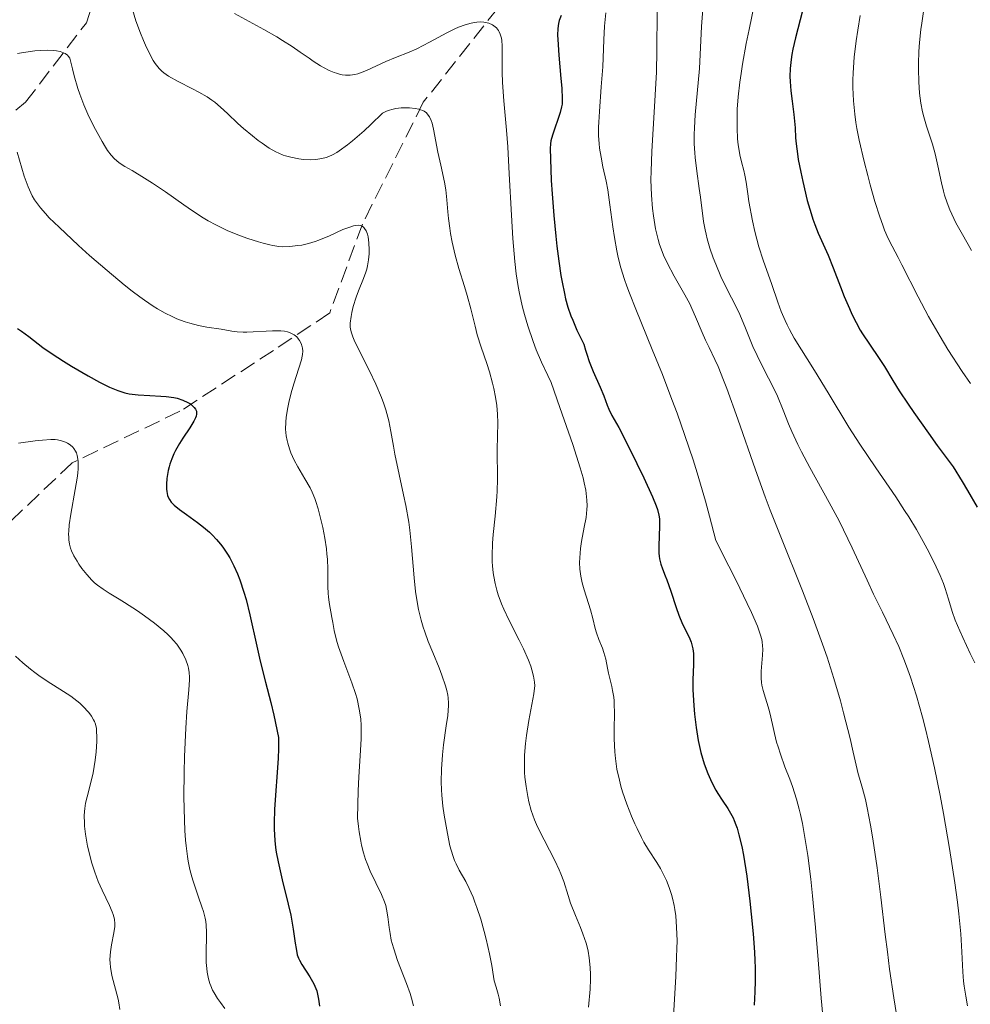
# Model space of a CAD drawing. Units: metres. Extents: x 671624 to 675109, y 4756027 to 4758363.
# Drawn here: x 672022 to 672124, y 4756284 to 4756389 of the extents above; entities that cross this region are included whole.
import ezdxf

# ---------------------------------------------------------------- set-up
doc = ezdxf.new("R2010")
doc.units = ezdxf.units.M
doc.header["$MEASUREMENT"] = 0
doc.linetypes.add('DGN Style 3', pattern=[2.435891, 1.739922, -0.695969])
for name, color, linetype, lineweight in [('Barranco lineal', 142, 'DGN Style 3', 13), ('Curva de nivel directora', 30, 'Continuous', 30), ('Curva de nivel intermedia', 30, 'Continuous', 0)]:
    doc.layers.add(name, color=color, linetype=linetype, lineweight=lineweight)

msp = doc.modelspace()

# ---------------------------------------------------------------- linework, layer by layer
at = {"layer": 'Barranco lineal', "color": 142, "linetype": 'DGN Style 3', "lineweight": 13}
for points in [[(671906.04, 4756277.66, 1348.41), (671920.04, 4756286.16, 1352.65), (671931.04, 4756291.16, 1356.52), (671947.04, 4756297.16, 1361.35), (671960.04, 4756307.16, 1366.71), (671970.04, 4756317.16, 1370.91), (671975.04, 4756326.66, 1375.3), (671979.54, 4756336.66, 1380), (671986.54, 4756345.16, 1384.45), (671994.04, 4756354.16, 1388.85), (672005.04, 4756363.66, 1395.48), (672012.54, 4756371.66, 1400), (672023.04, 4756380.16, 1406.78), (672029.54, 4756388.66, 1412.45), (672035.54, 4756406.16, 1420), (672046.04, 4756429.16, 1435.96), (672063.54, 4756453.16, 1453.87)], [(672193.04, 4756443.16, 1491.52), (672183.54, 4756437.66, 1488.44), (672172.54, 4756431.16, 1484.02), (672163.54, 4756425.16, 1478.68), (672157.54, 4756421.66, 1475), (672152.04, 4756419.66, 1470.63), (672139.04, 4756416.16, 1465), (672124.54, 4756413.16, 1456.38), (672117.04, 4756409.16, 1450.56), (672100.04, 4756406.16, 1438.5), (672089.54, 4756403.66, 1433.35), (672082.04, 4756398.66, 1428.25), (672075.04, 4756392.16, 1423.23), (672065.54, 4756380.16, 1415.61), (672059.04, 4756367.16, 1410.13), (672055.54, 4756357.66, 1408.31), (672049.54, 4756353.66, 1405), (672039.54, 4756347.16, 1400), (672028.04, 4756341.66, 1395), (672018.54, 4756332.66, 1390)]]:
    msp.add_polyline3d(points, dxfattribs=at)
at = {"layer": 'Curva de nivel directora', "color": 30, "linetype": 'Continuous', "lineweight": 30, "flags": 128}
for points, elevation in [([(672106.31, 4756390.9), (672105.32, 4756387.05), (672105.04, 4756385.82), (672104.93, 4756385.26), (672104.84, 4756384.73), (672104.74, 4756383.76), (672104.71, 4756382.9), (672104.72, 4756382.37), (672104.8, 4756381.38), (672104.94, 4756380.3), (672105.14, 4756378.87), (672105.21, 4756378.16), (672105.26, 4756377.42), (672105.32, 4756376.35), (672105.38, 4756375.73), (672105.51, 4756374.67), (672105.6, 4756374.06), (672105.86, 4756372.69), (672106.08, 4756371.7), (672106.57, 4756369.69), (672106.97, 4756368.3), (672107.17, 4756367.68), (672107.36, 4756367.12), (672107.72, 4756366.18), (672108.78, 4756363.85), (672109.33, 4756362.49), (672110.11, 4756360.45), (672110.51, 4756359.43), (672111.06, 4756358.13), (672111.34, 4756357.52), (672111.78, 4756356.64), (672112.23, 4756355.82), (672112.46, 4756355.43), (672113.2, 4756354.32), (672114.25, 4756352.8), (672114.81, 4756351.93), (672115.7, 4756350.45), (672116.38, 4756349.36), (672117.34, 4756347.92), (672117.95, 4756347.02), (672119.5, 4756344.83), (672120.45, 4756343.51), (672122.14, 4756341.21), (672123.12, 4756339.66), (672123.69, 4756338.7), (672124.7, 4756336.93)], 1450), ([(672080.26, 4756389.42), (672080.06, 4756388.89), (672079.98, 4756388.59), (672079.91, 4756388.05), (672079.89, 4756387.33), (672079.91, 4756386.88), (672080.02, 4756385.2), (672080.25, 4756382.72), (672080.34, 4756381.66), (672080.39, 4756380.52), (672080.36, 4756379.98), (672080.32, 4756379.67), (672080.16, 4756379.07), (672079.33, 4756376.65), (672079.18, 4756376.05), (672079.14, 4756375.74)], 1425), ([(672079.14, 4756375.74), (672079.1, 4756375.21), (672079.12, 4756374.11), (672079.22, 4756371.82), (672079.31, 4756370.4), (672079.49, 4756368.06), (672079.7, 4756365.87), (672079.82, 4756364.78), (672080.02, 4756363.18), (672080.25, 4756361.66), (672080.37, 4756360.94), (672080.61, 4756359.75), (672080.75, 4756359.17), (672081, 4756358.29), (672081.32, 4756357.37), (672081.51, 4756356.88), (672081.96, 4756355.83), (672082.23, 4756355.26), (672082.69, 4756354.33), (672082.87, 4756353.67), (672083, 4756353.25), (672083.27, 4756352.46), (672083.69, 4756351.41), (672084.44, 4756349.74), (672084.83, 4756348.8), (672085.19, 4756347.81), (672085.37, 4756347.38), (672085.7, 4756346.72), (672086.42, 4756345.42), (672086.95, 4756344.41), (672088.36, 4756341.59), (672089.1, 4756340.05), (672090.02, 4756338.04), (672090.42, 4756337.07), (672090.55, 4756336.68), (672090.72, 4756336.05), (672090.77, 4756335.68), (672090.78, 4756335.44), (672090.78, 4756334.94), (672090.69, 4756332.75), (672090.7, 4756332.02), (672090.73, 4756331.69), (672090.77, 4756331.39), (672090.91, 4756330.84), (672091.09, 4756330.33), (672091.4, 4756329.58), (672091.57, 4756329.14), (672091.99, 4756327.94), (672092.57, 4756326.19), (672092.85, 4756325.39), (672093.25, 4756324.42), (672093.93, 4756323.04), (672094.15, 4756322.5), (672094.24, 4756322.23), (672094.35, 4756321.78), (672094.41, 4756321.3), (672094.42, 4756321.03), (672094.4, 4756320.11), (672094.35, 4756318.48), (672094.35, 4756317.42), (672094.44, 4756315.74), (672094.53, 4756314.82), (672094.7, 4756313.4), (672094.92, 4756312.01), (672095.06, 4756311.34), (672095.21, 4756310.7), (672095.55, 4756309.52), (672095.93, 4756308.47), (672096.21, 4756307.83), (672096.4, 4756307.43), (672096.79, 4756306.7), (672097.02, 4756306.33), (672097.48, 4756305.63), (672098.08, 4756304.73), (672098.37, 4756304.25), (672098.64, 4756303.72), (672098.76, 4756303.44), (672098.94, 4756302.98), (672099.06, 4756302.65), (672099.27, 4756301.93), (672099.56, 4756300.69), (672099.74, 4756299.74), (672100.09, 4756297.51), (672100.42, 4756294.85), (672100.58, 4756293.44), (672100.78, 4756291.34), (672100.93, 4756289.39), (672100.98, 4756288.51), (672101.01, 4756287.71), (672101.01, 4756286.34), (672100.98, 4756285.16), (672100.9, 4756283.74)], 1425), ([(672022.19, 4756356), (672022.6, 4756355.73), (672023.38, 4756355.13), (672024.88, 4756353.99), (672025.89, 4756353.29), (672027.09, 4756352.51), (672027.95, 4756351.98), (672029.72, 4756350.95), (672030.96, 4756350.27), (672031.52, 4756349.98), (672032.02, 4756349.74), (672032.9, 4756349.38), (672033.65, 4756349.14), (672034.12, 4756349.04), (672034.43, 4756348.99), (672035.09, 4756348.92), (672036.33, 4756348.85), (672037.51, 4756348.78), (672038.08, 4756348.73), (672038.87, 4756348.62), (672039.23, 4756348.55), (672039.86, 4756348.35), (672040.38, 4756348.11), (672040.66, 4756347.94), (672040.82, 4756347.82), (672041.07, 4756347.58), (672041.2, 4756347.39), (672041.25, 4756347.3), (672041.3, 4756347.16), (672041.31, 4756347.06), (672041.31, 4756346.86), (672041.27, 4756346.63), (672041.21, 4756346.47), (672041.04, 4756346.11), (672040.6, 4756345.39), (672039.86, 4756344.28), (672039.5, 4756343.71), (672039.08, 4756342.98), (672038.9, 4756342.62), (672038.66, 4756342.08), (672038.46, 4756341.51), (672038.38, 4756341.22), (672038.28, 4756340.82), (672038.15, 4756339.99), (672038.1, 4756339.39), (672038.11, 4756338.83), (672038.13, 4756338.58), (672038.21, 4756338.17), (672038.28, 4756337.99), (672038.42, 4756337.72), (672038.61, 4756337.46), (672038.73, 4756337.32), (672038.94, 4756337.12), (672039.5, 4756336.67), (672040.24, 4756336.14), (672041.43, 4756335.28), (672042.06, 4756334.79), (672042.69, 4756334.24), (672043, 4756333.95)], 1400), ([(672043, 4756333.95), (672043.44, 4756333.48), (672043.87, 4756332.98), (672044.13, 4756332.63), (672044.63, 4756331.89), (672044.86, 4756331.5), (672045.3, 4756330.67), (672045.7, 4756329.79), (672045.94, 4756329.17), (672046.38, 4756327.84), (672046.61, 4756327.05), (672047.02, 4756325.41), (672047.74, 4756322.06), (672048.1, 4756320.47), (672048.68, 4756318.24), (672049.25, 4756316.04), (672049.56, 4756314.72), (672050.06, 4756312.31), (672050.08, 4756311.65), (672050.08, 4756311.16), (672050.04, 4756310.06), (672049.65, 4756304.65), (672049.6, 4756303.18), (672049.6, 4756302.52), (672049.67, 4756301.32), (672049.75, 4756300.57), (672049.83, 4756300.06), (672050.02, 4756299.03), (672050.46, 4756297.12), (672051.11, 4756294.52), (672051.38, 4756293.34), (672051.65, 4756291.84), (672051.86, 4756290.34), (672051.94, 4756289.78), (672052.08, 4756289.12), (672052.21, 4756288.76), (672052.31, 4756288.54), (672052.58, 4756288.06), (672053.43, 4756286.75), (672053.84, 4756286.01), (672053.95, 4756285.76), (672054.15, 4756285.26), (672054.29, 4756284.73), (672054.36, 4756284.37), (672054.45, 4756283.61)], 1400)]:
    msp.add_lwpolyline(points, dxfattribs=dict(at, elevation=elevation))
at = {"layer": 'Curva de nivel intermedia', "color": 30, "linetype": 'Continuous', "lineweight": 0, "flags": 128}
for points, elevation in [([(672034.39, 4756390.31), (672034.84, 4756388.88), (672035.32, 4756387.55), (672035.65, 4756386.75), (672035.86, 4756386.25), (672036.27, 4756385.39), (672036.69, 4756384.62), (672036.89, 4756384.3), (672037.03, 4756384.12), (672037.31, 4756383.78), (672037.61, 4756383.49), (672037.83, 4756383.32), (672038.32, 4756382.97), (672039.35, 4756382.38), (672040.87, 4756381.6), (672041.57, 4756381.24), (672042.44, 4756380.73), (672042.94, 4756380.4)], 1415), ([(672095.42, 4756390.1), (672095.26, 4756388.27), (672095.06, 4756383.78), (672094.58, 4756378.84), (672094.5, 4756377.42), (672094.48, 4756376.73), (672094.49, 4756375.73), (672094.54, 4756374.75), (672094.58, 4756374.26), (672094.75, 4756372.81), (672095.03, 4756370.94), (672095.16, 4756370.04), (672095.49, 4756367.43), (672095.65, 4756366.53), (672095.75, 4756366.06), (672095.87, 4756365.58), (672096.17, 4756364.58), (672096.52, 4756363.56), (672096.78, 4756362.88), (672097.34, 4756361.56), (672098.01, 4756360.17), (672098.92, 4756358.38), (672099.35, 4756357.48), (672099.96, 4756356.05), (672100.76, 4756354.09), (672101.21, 4756353.11), (672101.94, 4756351.65), (672102.93, 4756349.73), (672103.38, 4756348.77), (672103.98, 4756347.29), (672104.55, 4756345.82), (672104.9, 4756345), (672105.55, 4756343.61), (672105.94, 4756342.84), (672106.85, 4756341.15), (672108.92, 4756337.4), (672109.96, 4756335.45), (672110.44, 4756334.48), (672111.36, 4756332.59), (672112.95, 4756329.11), (672113.64, 4756327.61), (672114.59, 4756325.69), (672115.75, 4756323.33), (672116.34, 4756322.02), (672116.88, 4756320.69), (672117.16, 4756319.95), (672117.58, 4756318.76), (672118.23, 4756316.76), (672118.88, 4756314.48), (672119.2, 4756313.23), (672119.52, 4756311.9), (672120.15, 4756309.08), (672120.75, 4756306.14), (672121.11, 4756304.19), (672121.76, 4756300.46), (672122.33, 4756296.81), (672122.61, 4756294.72), (672122.75, 4756293.48), (672122.96, 4756291.33), (672123.07, 4756289.41), (672123.18, 4756287.3), (672123.27, 4756286.29), (672123.33, 4756285.77), (672123.5, 4756284.7), (672123.7, 4756283.65)], 1440), ([(672100.98, 4756390.91), (672100.34, 4756387.95), (672100.04, 4756386.44), (672099.65, 4756384.25), (672099.49, 4756383.25), (672099.36, 4756382.33), (672099.18, 4756380.73), (672099.08, 4756379.42), (672099.06, 4756378.67), (672099.06, 4756377.41), (672099.12, 4756376.27), (672099.18, 4756375.63), (672099.24, 4756375.24), (672099.37, 4756374.54), (672099.55, 4756373.8), (672099.8, 4756372.86), (672099.91, 4756372.38), (672100.03, 4756371.63), (672100.2, 4756370.37), (672100.32, 4756369.55), (672100.71, 4756367.5), (672100.96, 4756366.38), (672101.38, 4756364.74), (672101.84, 4756363.31), (672102.78, 4756360.69), (672103.43, 4756358.8), (672103.79, 4756357.82), (672104.19, 4756356.86), (672104.41, 4756356.38), (672104.65, 4756355.91)], 1445), ([(672045.36, 4756389.63), (672048.49, 4756387.93), (672049.89, 4756387.14), (672050.5, 4756386.78), (672051.54, 4756386.12), (672052.4, 4756385.53), (672053.34, 4756384.86), (672053.76, 4756384.57), (672054.56, 4756384.06), (672054.94, 4756383.84), (672055.48, 4756383.57), (672056, 4756383.35), (672056.25, 4756383.26), (672056.68, 4756383.13), (672056.89, 4756383.09), (672057.22, 4756383.05), (672057.71, 4756383.05), (672058.24, 4756383.14), (672058.53, 4756383.21), (672058.83, 4756383.31), (672059.47, 4756383.56), (672061.54, 4756384.51), (672062.58, 4756384.93), (672064.04, 4756385.52), (672064.85, 4756385.89), (672066.2, 4756386.59), (672068.05, 4756387.58), (672068.91, 4756388), (672069.3, 4756388.17), (672070.01, 4756388.44), (672070.64, 4756388.62)], 1420), ([(672085.03, 4756389.73), (672084.9, 4756388.28), (672084.82, 4756386.83), (672084.75, 4756384.9), (672084.71, 4756383.94), (672084.56, 4756381.81), (672084.35, 4756379.18), (672084.28, 4756378.04), (672084.26, 4756377.52)], 1430), ([(672090.53, 4756389.84), (672090.5, 4756385.7), (672090.44, 4756383.38), (672090.39, 4756382.17), (672090.25, 4756379.7), (672089.95, 4756374.92), (672089.87, 4756372.82), (672089.86, 4756371.88), (672089.91, 4756370.23)], 1435), ([(672112.22, 4756389.43), (672111.95, 4756387.88), (672111.78, 4756386.71), (672111.59, 4756384.98), (672111.47, 4756383.31), (672111.44, 4756382.52), (672111.44, 4756381.76), (672111.5, 4756380.31), (672111.63, 4756378.91), (672111.77, 4756377.99), (672111.87, 4756377.37), (672112.12, 4756376.11), (672112.64, 4756373.85), (672113.02, 4756372.34), (672113.29, 4756371.36), (672113.8, 4756369.57), (672114.32, 4756367.93), (672114.63, 4756367.03), (672114.83, 4756366.51), (672115.2, 4756365.62), (672115.62, 4756364.78), (672116.27, 4756363.59), (672116.68, 4756362.8), (672118.4, 4756359.37), (672119.51, 4756357.28), (672120.75, 4756355.14), (672121.58, 4756353.77), (672123.11, 4756351.41), (672123.99, 4756350.12)], 1455), ([(672119, 4756389.86), (672118.79, 4756388.6), (672118.7, 4756387.94), (672118.56, 4756386.55), (672118.5, 4756385.59), (672118.46, 4756384.32), (672118.45, 4756383.7), (672118.48, 4756382.36), (672118.51, 4756381.73), (672118.56, 4756381.15), (672118.7, 4756380.08), (672118.88, 4756379.15), (672119.01, 4756378.6), (672119.3, 4756377.61), (672119.94, 4756375.7), (672120.24, 4756374.65), (672120.52, 4756373.39), (672120.9, 4756371.56), (672121.12, 4756370.67), (672121.24, 4756370.24), (672121.5, 4756369.44), (672121.79, 4756368.69), (672122, 4756368.21), (672122.45, 4756367.28), (672123.01, 4756366.29), (672123.77, 4756364.99), (672124.12, 4756364.35)], 1460), ([(672070.64, 4756388.62), (672071.02, 4756388.69), (672071.25, 4756388.72), (672071.7, 4756388.74), (672072, 4756388.72), (672072.38, 4756388.65), (672072.56, 4756388.6), (672072.92, 4756388.45), (672073.23, 4756388.23), (672073.36, 4756388.1), (672073.57, 4756387.84), (672073.66, 4756387.69), (672073.77, 4756387.44), (672073.89, 4756387), (672073.93, 4756386.75), (672073.98, 4756386.19), (672073.98, 4756385.17), (672073.96, 4756383.39), (672073.99, 4756382.29), (672074.14, 4756380.32), (672074.42, 4756377.18), (672074.56, 4756375.41), (672074.73, 4756372.53), (672074.96, 4756368.11), (672075.12, 4756365.6), (672075.24, 4756363.99), (672075.32, 4756363.15), (672075.47, 4756361.85), (672075.69, 4756360.47), (672075.82, 4756359.75), (672076.15, 4756358.27), (672076.35, 4756357.5), (672076.7, 4756356.3), (672077.27, 4756354.62), (672077.61, 4756353.74), (672078.17, 4756352.39), (672078.83, 4756350.97), (672079.19, 4756350.24), (672080.14, 4756347.58), (672081.51, 4756343.62), (672082.31, 4756341.13), (672082.61, 4756340.06), (672082.74, 4756339.53), (672082.9, 4756338.74), (672082.99, 4756338.01), (672083.02, 4756337.68), (672083.04, 4756337.07), (672083.02, 4756336.66), (672082.93, 4756335.83), (672082.74, 4756334.78), (672082.45, 4756333.25), (672082.34, 4756332.49), (672082.25, 4756331.5), (672082.24, 4756331.01), (672082.27, 4756330.29), (672082.36, 4756329.56), (672082.43, 4756329.19), (672082.51, 4756328.82), (672082.72, 4756328.08), (672083.18, 4756326.63), (672083.4, 4756325.95), (672083.64, 4756325.04), (672083.89, 4756323.97), (672084.04, 4756323.48), (672084.3, 4756322.77), (672084.68, 4756321.85), (672084.84, 4756321.4), (672085.03, 4756320.7), (672085.22, 4756319.71), (672085.34, 4756319.18), (672085.48, 4756318.61), (672085.68, 4756317.78), (672085.77, 4756317.34), (672085.88, 4756316.62), (672085.92, 4756316.24), (672085.94, 4756315.84), (672085.96, 4756315), (672085.93, 4756313.15), (672085.93, 4756312.16), (672086, 4756310.77), (672086.07, 4756310.06), (672086.23, 4756308.93), (672086.49, 4756307.75), (672086.65, 4756307.13), (672086.84, 4756306.5), (672087.28, 4756305.2), (672087.79, 4756303.92), (672088.14, 4756303.1), (672088.38, 4756302.58), (672088.86, 4756301.62), (672089.12, 4756301.15), (672089.61, 4756300.32), (672090.48, 4756298.95), (672090.87, 4756298.33), (672091.32, 4756297.48), (672091.53, 4756297.03), (672091.81, 4756296.31), (672092.05, 4756295.55), (672092.16, 4756295.14), (672092.34, 4756294.37), (672092.42, 4756293.95)], 1420), ([(672022.2, 4756385.37), (672022.83, 4756385.49), (672024.03, 4756385.66), (672024.6, 4756385.71), (672025.4, 4756385.74), (672026.05, 4756385.71), (672026.35, 4756385.67)], 1410), ([(672026.35, 4756385.67), (672026.75, 4756385.58), (672027.11, 4756385.46), (672027.27, 4756385.38), (672027.54, 4756385.19), (672027.65, 4756385.07), (672027.79, 4756384.88), (672028.05, 4756383.72), (672028.23, 4756383), (672028.63, 4756381.65), (672028.84, 4756381.04), (672029.28, 4756379.9), (672029.71, 4756378.9), (672029.99, 4756378.3), (672030.51, 4756377.27), (672031.22, 4756375.97), (672031.59, 4756375.36), (672031.81, 4756375.03), (672032.2, 4756374.52), (672032.56, 4756374.12), (672032.75, 4756373.94), (672033.06, 4756373.69), (672033.64, 4756373.3), (672034.42, 4756372.86), (672035.77, 4756372.06), (672036.59, 4756371.54), (672037.98, 4756370.59), (672039.94, 4756369.21), (672040.88, 4756368.56), (672042.02, 4756367.83), (672042.56, 4756367.51), (672043.36, 4756367.07), (672044.58, 4756366.48), (672045.89, 4756365.94), (672046.78, 4756365.62), (672047.92, 4756365.25), (672048.44, 4756365.1), (672049.15, 4756364.93), (672049.47, 4756364.86), (672050.09, 4756364.77), (672050.49, 4756364.74), (672051.28, 4756364.75), (672052.13, 4756364.85), (672052.57, 4756364.92), (672053.27, 4756365.09), (672053.99, 4756365.31), (672054.37, 4756365.44), (672055.52, 4756365.91), (672056.96, 4756366.56), (672057.58, 4756366.8), (672058.08, 4756366.96), (672058.29, 4756367.01), (672058.65, 4756367.03), (672058.85, 4756366.99), (672058.97, 4756366.95), (672059.17, 4756366.8), (672059.27, 4756366.7), (672059.44, 4756366.42), (672059.57, 4756366.07), (672059.64, 4756365.8), (672059.73, 4756365.16), (672059.76, 4756364.4), (672059.75, 4756363.99), (672059.69, 4756363.34), (672059.58, 4756362.68), (672059.5, 4756362.34), (672059.4, 4756362.01), (672059.16, 4756361.34), (672058.62, 4756360.01), (672058.36, 4756359.34), (672058.05, 4756358.34), (672057.9, 4756357.7), (672057.82, 4756357.29), (672057.74, 4756356.57), (672057.73, 4756356.16), (672057.75, 4756355.96), (672057.82, 4756355.65), (672058.01, 4756355.1), (672058.15, 4756354.77), (672058.55, 4756353.92), (672059.78, 4756351.48), (672060.46, 4756350.06), (672061.07, 4756348.64), (672061.33, 4756347.97), (672061.54, 4756347.33), (672061.66, 4756346.93), (672061.86, 4756346.14), (672062.08, 4756345.01), (672062.34, 4756343.44), (672062.49, 4756342.58), (672062.96, 4756340.4), (672063.44, 4756338.22), (672063.67, 4756337.08), (672063.98, 4756335.33), (672064.1, 4756334.45), (672064.29, 4756332.69), (672064.57, 4756329.37), (672064.72, 4756327.9), (672064.81, 4756327.23), (672065.03, 4756325.98), (672065.31, 4756324.84)], 1410), ([(672042.94, 4756380.4), (672043.25, 4756380.17), (672043.88, 4756379.65), (672044.62, 4756378.95), (672045.73, 4756377.9), (672046.33, 4756377.36), (672047.28, 4756376.57), (672047.91, 4756376.09), (672048.32, 4756375.79), (672049.09, 4756375.28), (672049.77, 4756374.88), (672050.09, 4756374.73), (672050.58, 4756374.53), (672050.83, 4756374.44), (672051.39, 4756374.29), (672052.26, 4756374.12), (672052.73, 4756374.06), (672053.49, 4756374.03), (672054.02, 4756374.05), (672054.29, 4756374.08), (672054.69, 4756374.15), (672055.17, 4756374.27), (672055.43, 4756374.37), (672055.84, 4756374.55), (672056.31, 4756374.81), (672056.56, 4756374.98), (672057.45, 4756375.62), (672057.97, 4756376.04), (672059.21, 4756377.12), (672059.94, 4756377.8), (672061.19, 4756378.99), (672061.55, 4756379.18), (672061.8, 4756379.28), (672062.33, 4756379.44), (672062.61, 4756379.49), (672063.16, 4756379.56), (672063.7, 4756379.58), (672064.05, 4756379.57), (672064.68, 4756379.5), (672065.07, 4756379.42), (672065.25, 4756379.37), (672065.48, 4756379.27), (672065.62, 4756379.2), (672065.87, 4756379.02), (672066.07, 4756378.8), (672066.19, 4756378.62), (672066.38, 4756378.21), (672066.48, 4756377.93), (672066.64, 4756377.29), (672067.11, 4756374.84), (672067.4, 4756373.45), (672067.79, 4756371.64), (672067.94, 4756370.82), (672068.07, 4756369.76), (672068.17, 4756368.46), (672068.23, 4756367.76), (672068.36, 4756366.71), (672068.45, 4756366.14), (672068.61, 4756365.24), (672068.94, 4756363.83), (672069.35, 4756362.4), (672069.95, 4756360.48), (672070.23, 4756359.52), (672070.61, 4756358.1), (672071.07, 4756356.25), (672071.31, 4756355.34), (672071.73, 4756354.01), (672072.32, 4756352.25), (672072.6, 4756351.37), (672072.94, 4756350.18), (672073.09, 4756349.58), (672073.27, 4756348.67), (672073.4, 4756347.76), (672073.44, 4756347.3), (672073.47, 4756346.84), (672073.49, 4756345.92), (672073.44, 4756343.07), (672073.46, 4756339.89), (672073.43, 4756338.67), (672073.4, 4756338.02), (672073.21, 4756335.94), (672073.02, 4756334.01), (672072.95, 4756333.07), (672072.9, 4756331.71), (672072.91, 4756331.08), (672072.93, 4756330.67), (672073.01, 4756329.89), (672073.06, 4756329.51), (672073.21, 4756328.77), (672073.39, 4756328.04), (672073.55, 4756327.56), (672073.91, 4756326.59), (672074.15, 4756326.03), (672074.67, 4756324.9), (672075.77, 4756322.73), (672076.25, 4756321.77), (672076.79, 4756320.57), (672077.03, 4756319.92), (672077.15, 4756319.54), (672077.32, 4756318.87), (672077.42, 4756318.24)], 1415), ([(672084.26, 4756377.52), (672084.27, 4756376.59), (672084.32, 4756375.76), (672084.38, 4756375.25), (672084.53, 4756374.31), (672084.74, 4756373.28), (672085.07, 4756371.75), (672085.24, 4756370.83), (672085.48, 4756369.22), (672085.8, 4756366.87), (672085.97, 4756365.73), (672086.21, 4756364.3), (672086.36, 4756363.6), (672086.65, 4756362.48), (672087.04, 4756361.23), (672087.29, 4756360.53), (672087.57, 4756359.77), (672088.25, 4756358.06), (672090.01, 4756353.75), (672091.08, 4756351.1), (672092.11, 4756348.42), (672092.66, 4756346.96), (672093.5, 4756344.59), (672094.37, 4756341.98), (672094.81, 4756340.58), (672095.69, 4756337.56), (672096.13, 4756335.95), (672096.79, 4756333.37), (672098.19, 4756330.62), (672098.97, 4756329.08), (672100.16, 4756326.62), (672100.6, 4756325.67), (672101.23, 4756324.22), (672101.58, 4756323.24), (672101.7, 4756322.78), (672101.75, 4756322.53), (672101.79, 4756322.1), (672101.8, 4756321.76), (672101.78, 4756321.12), (672101.64, 4756319.4), (672101.64, 4756318.66), (672101.67, 4756318.2), (672101.72, 4756317.9), (672101.85, 4756317.32), (672102.5, 4756315.23), (672102.68, 4756314.48), (672102.91, 4756313.37), (672103.05, 4756312.74), (672103.29, 4756311.83), (672103.44, 4756311.33), (672103.7, 4756310.52), (672104.18, 4756309.19), (672104.69, 4756307.85), (672104.98, 4756307.08), (672105.41, 4756305.73), (672105.7, 4756304.66), (672105.84, 4756304.08), (672106.04, 4756303.12), (672106.24, 4756302.06), (672106.61, 4756299.71), (672106.93, 4756297.17), (672107.13, 4756295.42), (672107.45, 4756292.02), (672107.72, 4756288.57), (672108.05, 4756284.49), (672108.24, 4756282.59)], 1430), ([(672022.14, 4756374.82), (672022.65, 4756373.12), (672022.91, 4756372.29), (672023.33, 4756371.14), (672023.61, 4756370.48), (672023.76, 4756370.18), (672024.01, 4756369.74), (672024.2, 4756369.45), (672024.63, 4756368.88), (672025.16, 4756368.27), (672025.58, 4756367.83), (672026.62, 4756366.81), (672028.69, 4756364.88), (672029.88, 4756363.81), (672031.75, 4756362.19), (672033.59, 4756360.66), (672034.45, 4756359.99), (672035.25, 4756359.38), (672035.75, 4756359.02), (672036.69, 4756358.39), (672037.13, 4756358.12), (672037.95, 4756357.65), (672038.71, 4756357.27), (672039.19, 4756357.05), (672040.1, 4756356.71), (672040.59, 4756356.56), (672041.54, 4756356.32), (672042.42, 4756356.16), (672043.93, 4756355.93), (672045.09, 4756355.72), (672045.66, 4756355.65), (672046.31, 4756355.62), (672046.68, 4756355.62), (672049.43, 4756355.77), (672050.31, 4756355.76), (672050.7, 4756355.71), (672051.04, 4756355.64), (672051.25, 4756355.57), (672051.61, 4756355.41), (672051.76, 4756355.32), (672052.02, 4756355.11), (672052.22, 4756354.88), (672052.33, 4756354.72), (672052.5, 4756354.39), (672052.61, 4756354.06), (672052.65, 4756353.89), (672052.66, 4756353.59), (672052.63, 4756353.23), (672052.59, 4756353.03), (672052.51, 4756352.67), (672052.25, 4756351.76), (672051.71, 4756350.1), (672051.42, 4756349.13), (672051.16, 4756348.1), (672051.05, 4756347.58), (672050.88, 4756346.53), (672050.84, 4756346.01), (672050.83, 4756345.25), (672050.9, 4756344.52), (672050.99, 4756344.05), (672051.06, 4756343.74), (672051.23, 4756343.16), (672051.39, 4756342.73)], 1405), ([(672089.91, 4756370.23), (672090.02, 4756368.83), (672090.12, 4756368.02), (672090.35, 4756366.65), (672090.62, 4756365.5), (672090.77, 4756364.98), (672091.05, 4756364.21), (672091.21, 4756363.82), (672091.6, 4756363), (672092.36, 4756361.6), (672093.49, 4756359.6), (672094, 4756358.62), (672094.23, 4756358.15), (672094.64, 4756357.25), (672095.34, 4756355.57), (672095.7, 4756354.77), (672096.08, 4756353.96), (672096.68, 4756352.7), (672097.03, 4756351.93), (672097.63, 4756350.48), (672097.97, 4756349.61), (672099.14, 4756346.32), (672101.02, 4756340.91), (672102.07, 4756338.04), (672102.61, 4756336.6), (672103.74, 4756333.75), (672106.06, 4756327.99), (672107.2, 4756325.03), (672108.2, 4756322.3), (672108.68, 4756320.88), (672109.4, 4756318.63), (672110.1, 4756316.23), (672110.45, 4756314.95), (672111.14, 4756312.22), (672111.48, 4756310.76), (672111.99, 4756308.44), (672112.16, 4756307.96), (672112.48, 4756306.88), (672112.78, 4756305.68), (672112.96, 4756304.81), (672113.32, 4756302.96), (672113.57, 4756301.48), (672114.02, 4756298.4), (672114.42, 4756295.26), (672114.9, 4756291.26), (672115.12, 4756289.43), (672115.36, 4756287.59), (672115.8, 4756284.5), (672116.22, 4756282.06)], 1435), ([(672104.65, 4756355.91), (672105.18, 4756354.97), (672107.35, 4756351.52), (672108.81, 4756349.12), (672111.02, 4756345.48), (672112.18, 4756343.66), (672113.88, 4756341.11), (672116.01, 4756338.01), (672116.97, 4756336.58), (672117.42, 4756335.88), (672118.24, 4756334.53), (672118.96, 4756333.26), (672119.39, 4756332.47), (672120.13, 4756331.02), (672120.77, 4756329.63), (672121.11, 4756328.78), (672121.31, 4756328.23), (672121.66, 4756327.1), (672122.06, 4756325.76), (672122.38, 4756324.86), (672122.86, 4756323.7), (672123.17, 4756322.99), (672123.97, 4756321.3), (672124.47, 4756320.29)], 1445), ([(672022.3, 4756343.76), (672024.06, 4756344), (672024.84, 4756344.09), (672025.75, 4756344.15), (672026.2, 4756344.14), (672026.45, 4756344.11), (672026.9, 4756344.01), (672027.33, 4756343.86), (672027.53, 4756343.76), (672027.82, 4756343.57), (672028.08, 4756343.34), (672028.2, 4756343.2), (672028.39, 4756342.9), (672028.47, 4756342.73), (672028.57, 4756342.42), (672028.64, 4756342.05), (672028.66, 4756341.83), (672028.67, 4756341.33), (672028.66, 4756341.04), (672028.62, 4756340.56), (672028.55, 4756340.02), (672028.36, 4756338.79), (672027.89, 4756336.18), (672027.72, 4756335.02)], 1395), ([(672051.39, 4756342.73), (672051.74, 4756341.94), (672052.12, 4756341.21), (672052.87, 4756339.96), (672053.44, 4756338.97), (672053.66, 4756338.52), (672053.94, 4756337.86), (672054.06, 4756337.52), (672054.3, 4756336.74), (672054.64, 4756335.46), (672054.8, 4756334.74), (672055.02, 4756333.61), (672055.19, 4756332.47), (672055.25, 4756331.9), (672055.3, 4756331.35), (672055.34, 4756330.3), (672055.35, 4756328.45), (672055.37, 4756327.68), (672055.4, 4756327.33), (672055.47, 4756326.72), (672055.78, 4756325.14), (672055.87, 4756324.59), (672056.02, 4756323.75), (672056.12, 4756323.27), (672056.33, 4756322.45), (672056.48, 4756322), (672057.04, 4756320.45), (672057.92, 4756318.15), (672058.3, 4756317), (672058.46, 4756316.44), (672058.7, 4756315.36), (672058.85, 4756314.3), (672058.9, 4756313.6), (672058.92, 4756313.13), (672058.92, 4756312.17), (672058.81, 4756310.37), (672058.66, 4756308.12), (672058.59, 4756306.61), (672058.5, 4756303.69), (672058.61, 4756302.8), (672058.68, 4756302.25), (672058.86, 4756301.26), (672058.95, 4756300.82), (672059.16, 4756300.01), (672059.38, 4756299.29), (672059.54, 4756298.85), (672059.88, 4756298.03), (672061.09, 4756295.54), (672061.41, 4756294.76), (672061.53, 4756294.37), (672061.62, 4756293.98), (672061.75, 4756293.17), (672061.89, 4756292.01), (672061.99, 4756291.37), (672062.12, 4756290.68), (672062.21, 4756290.32), (672062.38, 4756289.74), (672062.79, 4756288.51), (672063.73, 4756286.04), (672064.13, 4756284.96), (672064.28, 4756284.48), (672064.49, 4756283.66)], 1405), ([(672027.72, 4756335.02), (672027.66, 4756334.36), (672027.65, 4756334.07), (672027.66, 4756333.67), (672027.67, 4756333.42), (672027.74, 4756332.96), (672027.86, 4756332.54), (672027.96, 4756332.27), (672028.22, 4756331.72), (672028.55, 4756331.14), (672028.75, 4756330.84), (672029.06, 4756330.38), (672029.58, 4756329.72), (672030.14, 4756329.11), (672030.42, 4756328.84), (672030.72, 4756328.59), (672031.32, 4756328.15), (672031.99, 4756327.73), (672033.03, 4756327.11), (672033.63, 4756326.74), (672035.01, 4756325.83), (672035.75, 4756325.32), (672036.83, 4756324.52), (672037.81, 4756323.71), (672038.24, 4756323.33), (672038.61, 4756322.96), (672038.83, 4756322.72), (672039.2, 4756322.27), (672039.64, 4756321.65), (672039.85, 4756321.28), (672040.16, 4756320.6), (672040.38, 4756320), (672040.46, 4756319.71), (672040.54, 4756319.26), (672040.57, 4756318.75), (672040.57, 4756318.47), (672040.49, 4756317.41), (672040.29, 4756315.09), (672040.18, 4756313.33), (672040.04, 4756310.29), (672040, 4756308.59), (672039.97, 4756305.97), (672040.01, 4756303.49), (672040.06, 4756302.37), (672040.14, 4756301.35), (672040.2, 4756300.73), (672040.34, 4756299.62), (672040.42, 4756299.12), (672040.61, 4756298.22), (672040.8, 4756297.43), (672040.94, 4756296.96), (672041.22, 4756296.11), (672041.53, 4756295.26), (672041.89, 4756294.23), (672042.05, 4756293.74), (672042.23, 4756293.02), (672042.29, 4756292.65), (672042.34, 4756292.28), (672042.38, 4756291.52), (672042.37, 4756290.76), (672042.34, 4756289.76), (672042.33, 4756289.28), (672042.35, 4756288.27), (672042.41, 4756287.64), (672042.46, 4756287.25), (672042.6, 4756286.53), (672042.75, 4756286.03), (672042.83, 4756285.8), (672043.03, 4756285.34), (672043.18, 4756285.04), (672043.55, 4756284.45), (672043.88, 4756284), (672044.33, 4756283.38)], 1395), ([(672065.31, 4756324.84), (672065.53, 4756324.09), (672065.69, 4756323.6), (672066.06, 4756322.58), (672066.55, 4756321.39), (672067.22, 4756319.75), (672067.52, 4756318.96), (672067.91, 4756317.84), (672068.05, 4756317.33), (672068.15, 4756316.85), (672068.19, 4756316.55), (672068.23, 4756315.99), (672068.24, 4756315.72), (672068.21, 4756315.2), (672068.15, 4756314.67), (672067.97, 4756313.55), (672067.71, 4756311.55), (672067.6, 4756310.48), (672067.49, 4756308.94), (672067.46, 4756307.58), (672067.49, 4756306.73), (672067.52, 4756306.16), (672067.64, 4756304.98), (672067.77, 4756304.02), (672068.11, 4756302.05), (672068.39, 4756300.75), (672068.68, 4756299.73), (672068.88, 4756299.18), (672069.04, 4756298.83), (672069.39, 4756298.14), (672070.07, 4756296.94), (672070.45, 4756296.18), (672070.86, 4756295.27), (672071.06, 4756294.74), (672071.27, 4756294.17), (672071.67, 4756292.92), (672072.05, 4756291.61), (672072.27, 4756290.76), (672072.62, 4756289.22), (672072.86, 4756287.95), (672073.03, 4756286.8), (672073.11, 4756286.34), (672073.31, 4756285.65), (672073.53, 4756284.92), (672073.64, 4756284.47), (672073.8, 4756283.67)], 1410), ([(672021.97, 4756321.01), (672022.74, 4756320.3), (672023.58, 4756319.6), (672024.02, 4756319.26), (672024.47, 4756318.94), (672025.37, 4756318.33), (672027.1, 4756317.24), (672027.87, 4756316.73), (672028.21, 4756316.47), (672028.83, 4756315.97), (672029.34, 4756315.49), (672029.63, 4756315.17), (672029.8, 4756314.97), (672030.09, 4756314.58), (672030.31, 4756314.21), (672030.4, 4756314.02), (672030.5, 4756313.74), (672030.61, 4756313.27), (672030.64, 4756313), (672030.66, 4756312.38), (672030.65, 4756311.89), (672030.58, 4756310.77), (672030.47, 4756309.88), (672030.26, 4756308.55), (672029.98, 4756307.37), (672029.61, 4756305.97), (672029.46, 4756305.31), (672029.37, 4756304.72), (672029.34, 4756304.42), (672029.32, 4756303.95), (672029.33, 4756303.22), (672029.36, 4756302.83), (672029.46, 4756301.98), (672029.68, 4756300.71), (672029.83, 4756300.03), (672030.1, 4756298.99), (672030.43, 4756297.95), (672030.62, 4756297.44), (672030.81, 4756296.95), (672031.23, 4756296.01), (672032.01, 4756294.38), (672032.3, 4756293.71), (672032.41, 4756293.42), (672032.55, 4756292.9), (672032.6, 4756292.43), (672032.59, 4756292.12), (672032.48, 4756291.45), (672032.21, 4756290.17), (672032.11, 4756289.42), (672032.06, 4756288.62), (672032.08, 4756288.2), (672032.12, 4756287.77), (672032.28, 4756286.9), (672032.93, 4756284.36), (672033.01, 4756283.98), (672033.13, 4756283.27)], 1390), ([(672077.42, 4756318.24), (672077.44, 4756317.84), (672077.43, 4756317.57), (672077.36, 4756316.98), (672076.8, 4756314.15), (672076.56, 4756312.52), (672076.47, 4756311.68), (672076.37, 4756310.44), (672076.35, 4756309.3), (672076.37, 4756308.57), (672076.4, 4756308.08), (672076.52, 4756307.08), (672076.7, 4756306), (672076.83, 4756305.43), (672077.08, 4756304.52), (672077.43, 4756303.54), (672077.64, 4756303.03), (672077.89, 4756302.49), (672078.44, 4756301.38), (672079.58, 4756299.19), (672080.06, 4756298.2), (672080.25, 4756297.75), (672080.55, 4756296.94), (672081.01, 4756295.43), (672081.27, 4756294.64), (672081.81, 4756293.32), (672082.34, 4756292.03), (672082.6, 4756291.36), (672082.93, 4756290.34), (672083.07, 4756289.83), (672083.14, 4756289.49), (672083.27, 4756288.8), (672083.38, 4756287.74), (672083.41, 4756287), (672083.41, 4756286.5), (672083.37, 4756285.44), (672083.2, 4756283.53)], 1415), ([(672092.42, 4756293.95), (672092.51, 4756293.26), (672092.61, 4756292.06), (672092.65, 4756290.61), (672092.64, 4756289.77), (672092.61, 4756288.84), (672092.51, 4756286.8), (672092.27, 4756282.55)], 1420)]:
    msp.add_lwpolyline(points, dxfattribs=dict(at, elevation=elevation))

doc.saveas('drawing.dxf')
